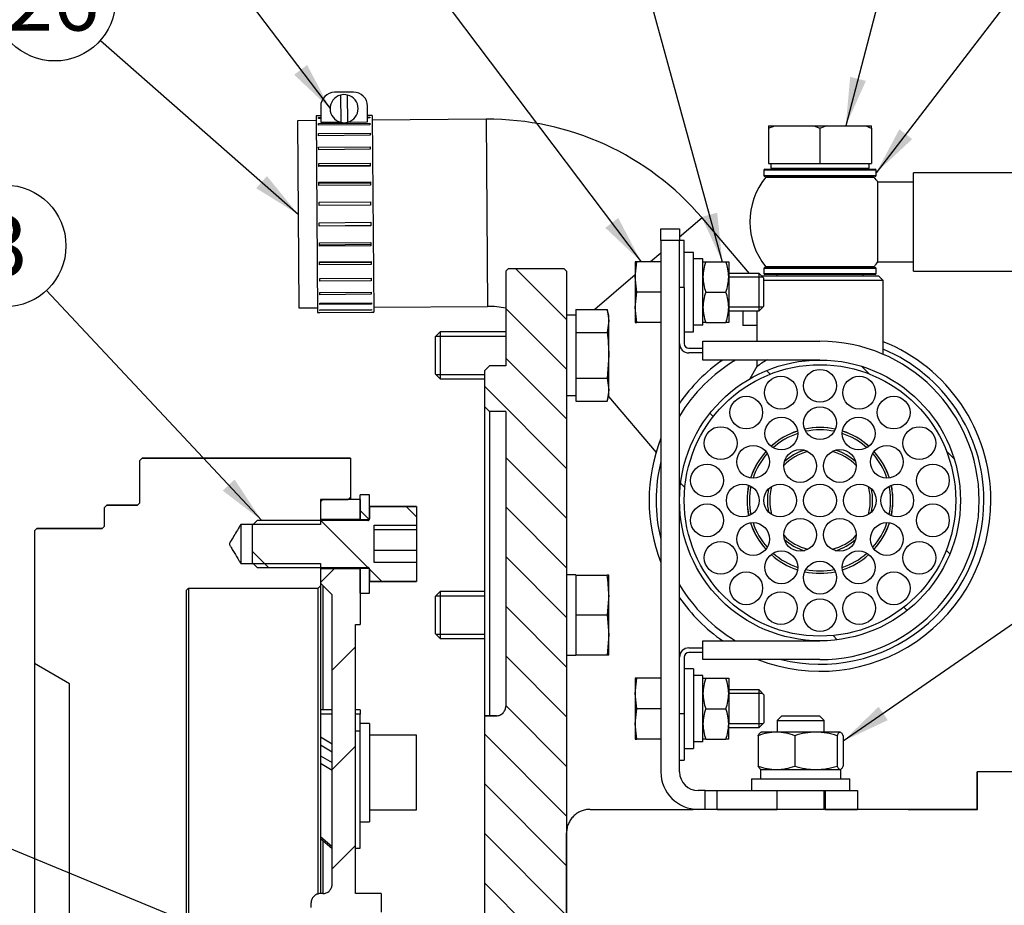
# Model space of a CAD drawing. Units: millimetres. Extents: x 0 to 410, y 0 to 287.
# Drawn here: x 158 to 200, y 229 to 267 of the extents above; entities that cross this region are included whole.
import ezdxf
from ezdxf.enums import TextEntityAlignment as Align
from ezdxf.lldxf.tags import DXFTag

# ---------------------------------------------------------------- set-up
doc = ezdxf.new("R2010")
doc.units = ezdxf.units.MM
for name, color, linetype in [('14712015', 7, 'Continuous'), ('14712051_REF_ACE', 7, 'Continuous'), ('15312007', 7, 'Continuous'), ('16510170_ACOPLAM', 7, 'Continuous'), ('17112024_TM93_2', 7, 'Continuous'), ('17411022', 7, 'Continuous'), ('17422027_VOLANTE', 7, 'Continuous'), ('18011026_RACORD', 7, 'Continuous'), ('18012041', 7, 'Continuous'), ('24810021_CALA_AC', 7, 'Continuous'), ('24812000_TM93', 7, 'Continuous'), ('54082025_ABRAZAD', 7, 'Continuous'), ('54082050_ABRAZAD', 7, 'Continuous'), ('59031017', 7, 'Continuous'), ('59072604_ABRAZAD', 7, 'Continuous'), ('DIAMETRO10_DIN_1', 7, 'Continuous'), ('DIAMETROM10_DIN1', 7, 'Continuous'), ('DIAMETROM10_DIN6', 7, 'Continuous'), ('DIAMETROM8_DIN12', 7, 'Continuous'), ('DIAMETROM8_DIN_1', 7, 'Continuous'), ('DIN-912_M10_X_25', 7, 'Continuous'), ('DIN-933_M10_X_30', 7, 'Continuous'), ('DIN-933_M8_X_20', 7, 'Continuous'), ('DIN-934_M10_FEME', 7, 'Continuous'), ('DIN-934_M8_FEMEL', 7, 'Continuous'), ('ESPARREG_M10_X_3', 7, 'Continuous'), ('Predeterminado', 7, 'Continuous')]:
    doc.layers.add(name, color=color, linetype=linetype)
doc.styles.add('SEACAD_Arial', font='arial.ttf')
tags = doc.linetypes.add('HIDDEN2', pattern=[4.7625, 3.175, -1.5875]).pattern_tags.tags
tags[6:7] = [DXFTag(74, 4), DXFTag(75, 0), DXFTag(340, '0'), DXFTag(46, 0.0), DXFTag(50, 0.0), DXFTag(44, 0.0), DXFTag(45, 0.0)]
tags[4:5] = [DXFTag(74, 4), DXFTag(75, 0), DXFTag(340, '0'), DXFTag(46, 0.0), DXFTag(50, 0.0), DXFTag(44, 0.0), DXFTag(45, 0.0)]

# ---------------------------------------------------------------- blocks, each defined once
blk = doc.blocks.new('SEANNOT_GROUP4')
at = {"layer": 'Predeterminado', "linetype": 'Continuous'}
blk.add_hatch(color=7, dxfattribs=at).paths.add_polyline_path([(172.639, 224.513), (174.694, 224.039), (172.904, 225.154)])
at = {"layer": 'Predeterminado', "color": 7, "linetype": 'Continuous'}
blk.add_lwpolyline([(153.578, 232.771), (174.694, 224.039)], dxfattribs=at)
blk.add_circle((151.175, 233.764), 2.6, dxfattribs=at)
at = {"layer": 'Predeterminado', "color": 7, "linetype": 'Continuous', "style": 'SEACAD_Arial'}
blk.add_text('1', height=2.6, dxfattribs=at).set_placement((150.158, 235.064), align=Align.TOP_LEFT)
blk = doc.blocks.new('SEANNOT_GROUP5')
at = {"layer": 'Predeterminado', "linetype": 'Continuous'}
blk.add_hatch(color=7, dxfattribs=at).paths.add_polyline_path([(166.32, 246.551), (167.994, 245.268), (166.827, 247.024)])
at = {"layer": 'Predeterminado', "color": 7, "linetype": 'Continuous'}
blk.add_lwpolyline([(158.799, 255.107), (167.994, 245.268)], dxfattribs=at)
blk.add_circle((157.024, 257.007), 2.6, dxfattribs=at)
at = {"layer": 'Predeterminado', "color": 7, "linetype": 'Continuous', "style": 'SEACAD_Arial'}
blk.add_text('3', height=2.6, dxfattribs=at).set_placement((156.007, 258.307), align=Align.TOP_LEFT)
blk = doc.blocks.new('SEANNOT_GROUP21')
at = {"layer": 'Predeterminado', "linetype": 'Continuous'}
blk.add_hatch(color=7, dxfattribs=at).paths.add_polyline_path([(186.78, 258.244), (187.666, 256.331), (187.448, 258.428)])
at = {"layer": 'Predeterminado', "color": 7, "linetype": 'Continuous'}
blk.add_lwpolyline([(182.672, 274.491), (187.666, 256.331)], dxfattribs=at)
blk.add_circle((181.983, 276.998), 2.6, dxfattribs=at)
at = {"layer": 'Predeterminado', "color": 7, "linetype": 'Continuous', "style": 'SEACAD_Arial'}
blk.add_text('31', height=2.6, dxfattribs=at).set_placement((179.948, 278.298), align=Align.TOP_LEFT)
blk = doc.blocks.new('SEANNOT_GROUP24')
at = {"layer": 'Predeterminado', "linetype": 'Continuous'}
blk.add_hatch(color=7, dxfattribs=at).paths.add_polyline_path([(182.667, 257.782), (184.197, 256.331), (183.22, 258.2)])
at = {"layer": 'Predeterminado', "color": 7, "linetype": 'Continuous'}
blk.add_lwpolyline([(175.593, 267.731), (184.197, 256.331)], dxfattribs=at)
blk.add_circle((174.026, 269.806), 2.6, dxfattribs=at)
at = {"layer": 'Predeterminado', "color": 7, "linetype": 'Continuous', "style": 'SEACAD_Arial'}
blk.add_text('21', height=2.6, dxfattribs=at).set_placement((171.992, 271.106), align=Align.TOP_LEFT)
blk = doc.blocks.new('SEANNOT_GROUP31')
at = {"layer": 'Predeterminado', "linetype": 'Continuous'}
blk.add_hatch(color=7, dxfattribs=at).paths.add_polyline_path([(194.342, 237.314), (192.827, 235.847), (194.736, 236.744)])
at = {"layer": 'Predeterminado', "color": 7, "linetype": 'Continuous'}
blk.add_lwpolyline([(236.623, 266.095), (192.827, 235.847)], dxfattribs=at)
blk = doc.blocks.new('SEANNOT_GROUP41')
at = {"layer": 'Predeterminado', "linetype": 'Continuous'}
blk.add_hatch(color=7, dxfattribs=at).paths.add_polyline_path([(193.129, 264.231), (192.939, 262.131), (193.8, 264.056)])
at = {"layer": 'Predeterminado', "color": 7, "linetype": 'Continuous'}
blk.add_lwpolyline([(195.777, 273.003), (192.939, 262.131)], dxfattribs=at)
blk.add_circle((196.434, 275.518), 2.6, dxfattribs=at)
at = {"layer": 'Predeterminado', "color": 7, "linetype": 'Continuous', "style": 'SEACAD_Arial'}
blk.add_text('23', height=2.6, dxfattribs=at).set_placement((194.399, 276.818), align=Align.TOP_LEFT)
blk = doc.blocks.new('SEANNOT_GROUP42')
at = {"layer": 'Predeterminado', "linetype": 'Continuous'}
blk.add_hatch(color=7, dxfattribs=at).paths.add_polyline_path([(195.23, 261.992), (194.239, 260.131), (195.78, 261.57)])
at = {"layer": 'Predeterminado', "color": 7, "linetype": 'Continuous'}
blk.add_lwpolyline([(200.671, 268.516), (194.239, 260.131)], dxfattribs=at)
blk.add_circle((202.254, 270.579), 2.6, dxfattribs=at)
at = {"layer": 'Predeterminado', "color": 7, "linetype": 'Continuous', "style": 'SEACAD_Arial'}
blk.add_text('24', height=2.6, dxfattribs=at).set_placement((200.219, 271.879), align=Align.TOP_LEFT)
blk = doc.blocks.new('SEANNOT_GROUP49')
at = {"layer": 'Predeterminado', "linetype": 'Continuous'}
blk.add_hatch(color=7, dxfattribs=at).paths.add_polyline_path([(169.374, 264.32), (170.907, 262.872), (169.927, 264.739)])
at = {"layer": 'Predeterminado', "color": 7, "linetype": 'Continuous'}
blk.add_lwpolyline([(165.009, 270.65), (170.907, 262.872)], dxfattribs=at)
blk.add_circle((163.438, 272.722), 2.6, dxfattribs=at)
at = {"layer": 'Predeterminado', "color": 7, "linetype": 'Continuous', "style": 'SEACAD_Arial'}
blk.add_text('25', height=2.6, dxfattribs=at).set_placement((161.404, 274.022), align=Align.TOP_LEFT)
blk = doc.blocks.new('SEANNOT_GROUP50')
at = {"layer": 'Predeterminado', "linetype": 'Continuous'}
blk.add_hatch(color=7, dxfattribs=at).paths.add_polyline_path([(167.752, 259.47), (169.542, 258.357), (168.21, 259.991)])
at = {"layer": 'Predeterminado', "color": 7, "linetype": 'Continuous'}
blk.add_lwpolyline([(161.094, 265.79), (169.542, 258.357)], dxfattribs=at)
blk.add_circle((159.142, 267.508), 2.6, dxfattribs=at)
at = {"layer": 'Predeterminado', "color": 7, "linetype": 'Continuous', "style": 'SEACAD_Arial'}
blk.add_text('26', height=2.6, dxfattribs=at).set_placement((157.107, 268.808), align=Align.TOP_LEFT)
blk = doc.blocks.new('SE9')
at = {"layer": '14712051_REF_ACE', "linetype": 'Continuous'}
h = blk.add_hatch(dxfattribs=at)
h.set_pattern_fill('LINE', scale=0.94488, angle=135, style=0)
edge = h.paths.add_edge_path()
edge.add_ellipse((191.839, 246.131), major_axis=(6, 0), ratio=1, start_angle=0, end_angle=360)
edge = h.paths.add_edge_path()
edge.add_ellipse((191.839, 246.131), major_axis=(5.8, 0), ratio=1, start_angle=0, end_angle=360)
at = {"layer": '16510170_ACOPLAM', "linetype": 'Continuous'}
h = blk.add_hatch(dxfattribs=at)
h.set_pattern_fill('LINE', scale=0.94488, angle=45, style=0)
h.paths.add_polyline_path([(172.194, 246.171), (170.494, 246.171), (170.494, 245.317), (172.194, 245.317)])
h = blk.add_hatch(dxfattribs=at)
h.set_pattern_fill('LINE', scale=0.94488, angle=45, style=0)
edge = h.paths.add_edge_path()
edge.add_line((173.094, 229.331), (171.994, 229.331))
edge.add_line((171.994, 229.331), (171.994, 240.824))
edge.add_line((171.994, 240.824), (172.194, 240.824))
edge.add_line((172.194, 240.824), (172.194, 243.218))
edge.add_line((172.194, 243.218), (170.494, 243.218))
edge.add_line((170.494, 243.218), (170.494, 242.592))
edge.add_line((170.494, 242.592), (170.994, 242.092))
edge.add_line((170.994, 242.092), (170.994, 229.731))
edge.add_spline(control_points=[(170.994, 229.731), (170.994, 229.705), (170.991, 229.678), (170.981, 229.627), (170.973, 229.602), (170.953, 229.554), (170.941, 229.53), (170.912, 229.487), (170.895, 229.467), (170.84, 229.411), (170.796, 229.381), (170.698, 229.341), (170.646, 229.331), (170.594, 229.331)], knot_values=[0, 0, 0, 0, 0.125, 0.125, 0.25, 0.25, 0.375, 0.375, 0.5, 0.5, 0.75, 0.75, 1, 1, 1, 1], degree=3, periodic=0)
edge.add_line((170.594, 229.331), (170.494, 229.331))
edge.add_spline(control_points=[(170.494, 229.331), (170.442, 229.331), (170.389, 229.32), (170.293, 229.28), (170.248, 229.251), (170.193, 229.195), (170.176, 229.175), (170.147, 229.131), (170.134, 229.108), (170.114, 229.06), (170.107, 229.034), (170.096, 228.983), (170.094, 228.957), (170.094, 228.931)], knot_values=[0, 0, 0, 0, 0.25, 0.25, 0.5, 0.5, 0.625, 0.625, 0.75, 0.75, 0.875, 0.875, 1, 1, 1, 1], degree=3, periodic=0)
edge.add_line((170.094, 228.931), (170.094, 228.731))
edge.add_spline(control_points=[(170.094, 228.731), (170.094, 228.705), (170.099, 228.678), (170.119, 228.63), (170.134, 228.608), (170.171, 228.571), (170.193, 228.556), (170.241, 228.536), (170.268, 228.531), (170.294, 228.531)], knot_values=[0, 0, 0, 0, 0.25, 0.25, 0.5, 0.5, 0.75, 0.75, 1, 1, 1, 1], degree=3, periodic=0)
edge.add_line((170.294, 228.531), (173.094, 228.531))
edge.add_line((173.094, 228.531), (173.094, 229.331))
at = {"layer": '18012041', "linetype": 'Continuous'}
h = blk.add_hatch(dxfattribs=at)
h.set_pattern_fill('LINE', scale=0.94488, angle=45, style=0)
h.paths.add_polyline_path([(187.439, 232.931), (190.014, 232.931), (190.014, 233.731), (187.439, 233.731)])
h = blk.add_hatch(dxfattribs=at)
h.set_pattern_fill('LINE', scale=0.94488, angle=45, style=0)
h.paths.add_polyline_path([(193.439, 233.731), (192.064, 233.731), (192.064, 232.931), (193.439, 232.931)])
at = {"layer": '24810021_CALA_AC', "linetype": 'Continuous'}
h = blk.add_hatch(dxfattribs=at)
h.set_pattern_fill('LINE', scale=0.47244, angle=135, style=0)
edge = h.paths.add_edge_path()
edge.add_line((178.414, 249.931), (178.414, 237.331))
edge.add_spline(control_points=[(178.414, 237.331), (178.414, 237.305), (178.411, 237.278), (178.401, 237.227), (178.393, 237.202), (178.363, 237.129), (178.334, 237.085), (178.278, 237.029), (178.258, 237.013), (178.215, 236.984), (178.191, 236.971), (178.143, 236.951), (178.118, 236.944), (178.067, 236.933), (178.04, 236.931), (178.014, 236.931)], knot_values=[0, 0, 0, 0, 0.125, 0.125, 0.25, 0.25, 0.5, 0.5, 0.625, 0.625, 0.75, 0.75, 0.875, 0.875, 1, 1, 1, 1], degree=3, periodic=0)
edge.add_line((178.014, 236.931), (177.514, 236.931))
edge.add_line((177.514, 236.931), (177.514, 225.98))
edge.add_line((177.514, 225.98), (181.014, 225.98))
edge.add_line((181.014, 225.98), (181.014, 255.931))
edge.add_line((181.014, 255.931), (180.914, 256.031))
edge.add_line((180.914, 256.031), (178.514, 256.031))
edge.add_line((178.514, 256.031), (178.414, 255.931))
edge.add_line((178.414, 255.931), (178.414, 251.889))
edge.add_line((178.414, 251.889), (177.714, 251.889))
edge.add_line((177.714, 251.889), (177.514, 251.689))
edge.add_line((177.514, 251.689), (177.514, 250.131))
edge.add_line((177.514, 250.131), (177.714, 249.931))
edge.add_line((177.714, 249.931), (178.414, 249.931))
at = {"layer": 'DIAMETROM10_DIN6', "linetype": 'Continuous'}
h = blk.add_hatch(dxfattribs=at)
h.set_pattern_fill('LINE', scale=0.47244, angle=135, style=0)
h.paths.add_polyline_path([(172.594, 246.368), (172.194, 246.368), (172.194, 245.317), (172.594, 245.317)])
h = blk.add_hatch(dxfattribs=at)
h.set_pattern_fill('LINE', scale=0.47244, angle=135, style=0)
h.paths.add_polyline_path([(172.194, 242.168), (172.594, 242.168), (172.594, 243.218), (172.194, 243.218)])
at = {"layer": 'DIN-912_M10_X_25', "linetype": 'Continuous'}
h = blk.add_hatch(dxfattribs=at)
h.set_pattern_fill('LINE', scale=0.94488, angle=135, style=0)
edge = h.paths.add_edge_path()
edge.add_line((174.594, 242.668), (174.594, 243.482))
edge.add_line((174.594, 243.482), (172.794, 243.482))
edge.add_line((172.794, 243.482), (172.794, 245.068))
edge.add_line((172.794, 245.068), (174.594, 245.068))
edge.add_line((174.594, 245.068), (174.594, 245.868))
edge.add_line((174.594, 245.868), (172.594, 245.868))
edge.add_line((172.594, 245.868), (172.594, 245.347))
edge.add_spline(control_points=[(172.594, 245.347), (172.594, 245.326), (172.585, 245.306), (172.556, 245.276), (172.535, 245.267), (172.514, 245.267)], knot_values=[0, 0, 0, 0, 0.5, 0.5, 1, 1, 1, 1], degree=3, periodic=0)
edge.add_line((172.514, 245.267), (167.794, 245.267))
edge.add_spline(control_points=[(167.794, 245.267), (167.727, 245.201), (167.66, 245.134), (167.594, 245.067)], knot_values=[0, 0, 0, 0, 1, 1, 1, 1], degree=3, periodic=0)
edge.add_line((167.594, 245.067), (167.594, 243.468))
edge.add_spline(control_points=[(167.594, 243.468), (167.66, 243.402), (167.727, 243.335), (167.794, 243.268)], knot_values=[0, 0, 0, 0, 1, 1, 1, 1], degree=3, periodic=0)
edge.add_line((167.794, 243.268), (172.514, 243.268))
edge.add_spline(control_points=[(172.514, 243.268), (172.535, 243.268), (172.556, 243.26), (172.585, 243.23), (172.594, 243.209), (172.594, 243.188)], knot_values=[0, 0, 0, 0, 0.5, 0.5, 1, 1, 1, 1], degree=3, periodic=0)
edge.add_line((172.594, 243.188), (172.594, 242.668))
edge.add_line((172.594, 242.668), (174.594, 242.668))
at = {"layer": '14712015', "color": 7, "linetype": 'Continuous'}
for p, q in [((189.639, 262.131), (189.908, 262.131)), ((189.639, 262.131), (189.639, 262.031)), ((189.639, 262.031), (189.908, 262.131)), ((189.908, 262.131), (191.569, 262.131)), ((191.569, 262.131), (192.108, 262.131)), ((191.569, 262.131), (191.839, 262.031)), ((192.108, 262.131), (193.769, 262.131)), ((193.769, 262.131), (194.039, 262.131)), ((194.039, 262.031), (194.039, 262.131)), ((189.639, 262.031), (189.639, 260.531)), ((191.839, 262.031), (191.839, 260.531)), ((194.039, 262.031), (194.039, 260.531)), ((189.639, 260.531), (191.839, 260.531)), ((189.739, 260.531), (189.739, 260.331)), ((191.839, 260.531), (194.039, 260.531)), ((193.939, 260.331), (193.939, 260.531)), ((189.739, 260.331), (193.939, 260.331))]:
    blk.add_line(p, q, dxfattribs=at)
for centre, radius, start, end in [((193.349, 258.375), 3.956, 108.2878, 112.4503), ((192.528, 258.375), 3.955, 67.5495, 71.7124)]:
    blk.add_arc(centre, radius, start, end, dxfattribs=at)
at = {"layer": '14712051_REF_ACE', "color": 7, "linetype": 'Continuous'}
for p, q in [((189.339, 255.731), (194.339, 255.731)), ((194.539, 255.531), (189.439, 255.531)), ((194.539, 255.531), (194.339, 255.731)), ((194.539, 252.372), (194.539, 255.531)), ((189.139, 254.231), (189.139, 252.931)), ((189.139, 252.131), (189.139, 251.826)), ((189.139, 251.847), (188.839, 251.327))]:
    blk.add_line(p, q, dxfattribs=at)
for centre, radius in [((191.839, 246.131), 6), ((191.839, 246.131), 5.8), ((191.839, 251.031), 0.7), ((190.163, 250.735), 0.7), ((193.515, 250.735), 0.7), ((188.689, 249.884), 0.7), ((194.988, 249.884), 0.7), ((191.839, 249.431), 0.7), ((190.189, 248.989), 0.7), ((193.489, 248.989), 0.7), ((187.595, 248.581), 0.7), ((196.082, 248.581), 0.7), ((188.981, 247.781), 0.7), ((190.989, 247.603), 0.7), ((192.689, 247.603), 0.7), ((194.697, 247.781), 0.7), ((187.013, 246.982), 0.7), ((196.664, 246.982), 0.7), ((188.539, 246.131), 0.7), ((190.139, 246.131), 0.7), ((191.839, 246.131), 0.7), ((193.539, 246.131), 0.7), ((195.139, 246.131), 0.7), ((187.013, 245.28), 0.7), ((196.664, 245.28), 0.7), ((190.989, 244.659), 0.7), ((192.689, 244.659), 0.7), ((188.981, 244.481), 0.7), ((194.697, 244.481), 0.7), ((187.595, 243.681), 0.7), ((196.082, 243.681), 0.7), ((190.189, 243.273), 0.7), ((193.489, 243.273), 0.7), ((191.839, 242.831), 0.7), ((188.689, 242.377), 0.7), ((194.988, 242.377), 0.7), ((190.163, 241.526), 0.7), ((191.839, 241.231), 0.7), ((193.515, 241.526), 0.7)]:
    blk.add_circle(centre, radius, dxfattribs=at)
blk.add_arc((191.839, 248.176), 4.557, 119.6321, 126.3339, dxfattribs=at)
at = {"layer": '15312007', "color": 7, "linetype": 'Continuous'}
for radius, start, end in [(7, 0, 67.3119), (7, 121.0027, 148.9973), (3.117, 107.9067, 132.0933), (3.117, 77.9067, 102.0933), (3.117, 47.9067, 72.0933), (3.117, 137.9067, 162.0933), (3.117, 17.9067, 42.0933), (7, 166.2709, 193.7291), (3.117, 167.9067, 192.0933), (3.117, 0, 12.0933), (7, 256.2709, 0), (3.117, 347.9067, 0), (3.117, 197.9067, 222.0933), (3.117, 317.9067, 342.0933), (3.117, 227.9067, 252.0933), (3.117, 287.9067, 312.0933), (3.117, 257.9067, 282.0933), (7, 211.0027, 238.9973)]:
    blk.add_arc((191.839, 246.131), radius, start, end, dxfattribs=at)
at = {"layer": '16510170_ACOPLAM', "color": 7, "linetype": 'Continuous'}
for p, q in [((172.194, 246.171), (170.494, 246.171)), ((170.494, 246.171), (170.494, 245.317)), ((172.194, 246.171), (170.494, 246.171)), ((172.194, 246.171), (172.194, 245.317)), ((172.194, 245.317), (170.494, 245.317)), ((172.194, 245.317), (172.194, 245.268)), ((170.494, 243.218), (172.194, 243.218)), ((170.494, 243.218), (170.494, 242.592)), ((172.194, 243.268), (172.194, 243.218)), ((172.194, 243.218), (172.194, 240.824)), ((170.494, 242.592), (170.994, 242.092)), ((170.994, 229.731), (170.994, 242.092)), ((171.994, 229.331), (171.994, 240.824)), ((171.994, 240.824), (172.194, 240.824)), ((171.994, 240.824), (172.194, 240.824)), ((170.994, 237.181), (170.494, 237.181)), ((170.994, 237.001), (170.494, 237.001)), ((172.194, 237.181), (171.994, 237.181)), ((172.194, 237.001), (171.994, 237.001)), ((172.194, 237.181), (172.194, 237.001)), ((172.194, 236.265), (172.194, 237.001)), ((170.494, 236.027), (170.994, 235.736)), ((172.194, 236.265), (171.994, 236.265)), ((172.194, 231.268), (172.194, 236.265)), ((170.994, 235.38), (170.494, 235.671)), ((170.494, 235.222), (170.994, 234.931)), ((170.994, 234.594), (170.494, 234.885)), ((170.494, 231.764), (170.994, 231.35)), ((170.494, 231.679), (170.994, 231.265)), ((171.994, 231.268), (172.194, 231.268)), ((170.594, 229.331), (170.494, 229.331)), ((173.094, 229.331), (171.994, 229.331)), ((173.094, 229.331), (171.994, 229.331)), ((173.094, 229.331), (173.094, 228.531)), ((170.094, 228.731), (170.094, 228.931))]:
    blk.add_line(p, q, dxfattribs=at)
for points in [[(170.594, 229.331), (170.646, 229.331), (170.698, 229.341), (170.796, 229.381), (170.84, 229.411), (170.895, 229.467), (170.912, 229.487), (170.941, 229.53), (170.953, 229.554), (170.973, 229.602), (170.981, 229.627), (170.991, 229.678), (170.994, 229.705), (170.994, 229.731)], [(170.494, 229.331), (170.442, 229.331), (170.389, 229.32), (170.293, 229.28), (170.248, 229.251), (170.193, 229.195), (170.176, 229.175), (170.147, 229.131), (170.134, 229.108), (170.114, 229.06), (170.107, 229.034), (170.096, 228.983), (170.094, 228.957), (170.094, 228.931)]]:
    blk.add_open_spline(points, degree=3, knots=[0, 0, 0, 0, 0.25, 0.25, 0.5, 0.5, 0.625, 0.625, 0.75, 0.75, 0.875, 0.875, 1, 1, 1, 1], dxfattribs=at)
at = {"layer": '17112024_TM93_2', "color": 7, "linetype": 'Continuous'}
for p, q in [((195.839, 255.931), (195.839, 260.131)), ((201.189, 260.131), (195.839, 260.131)), ((194.16, 259.931), (189.517, 259.931)), ((194.311, 256.331), (194.311, 259.731)), ((195.839, 259.731), (194.311, 259.731)), ((194.311, 256.331), (195.839, 256.331)), ((189.517, 256.131), (194.16, 256.131)), ((195.839, 255.931), (201.189, 255.931))]:
    blk.add_line(p, q, dxfattribs=at)
for start, end in [(140.7035, 219.2965), (34.5181, 39.2965), (320.7035, 325.4819)]:
    blk.add_arc((191.839, 258.031), 3, start, end, dxfattribs=at)
at = {"layer": '17411022', "color": 7, "linetype": 'Continuous'}
for p, q in [((170.311, 262.363), (169.511, 262.357)), ((169.511, 262.357), (169.574, 254.357)), ((177.576, 262.42), (172.711, 262.382)), ((177.576, 262.42), (177.638, 254.42)), ((186.801, 258.205), (185.839, 257.385)), ((188.826, 255.831), (186.801, 258.205)), ((185.039, 256.703), (184.603, 256.331)), ((183.939, 255.765), (182.213, 254.293)), ((169.574, 254.357), (170.374, 254.363)), ((172.774, 254.382), (177.638, 254.42)), ((182.798, 250.57), (184.833, 248.183))]:
    blk.add_line(p, q, dxfattribs=at)
for radius, start in [(12, 40.4483), (4, 79.2763)]:
    blk.add_arc((177.67, 250.42), radius, start, 90.4483, dxfattribs=at)
at = {"layer": '17422027_VOLANTE', "color": 7, "linetype": 'HIDDEN2'}
for p, q in [((162.874, 247.931), (162.774, 247.831)), ((162.774, 246.031), (162.774, 247.831)), ((162.874, 247.931), (171.774, 247.931)), ((171.774, 247.931), (162.874, 247.931)), ((171.774, 247.931), (171.774, 246.273)), ((170.594, 246.173), (170.494, 246.073)), ((170.594, 246.173), (170.594, 246.173)), ((170.594, 246.173), (171.674, 246.173)), ((171.674, 246.173), (171.774, 246.273)), ((171.674, 246.171), (171.674, 246.173)), ((171.774, 246.273), (171.774, 246.171)), ((161.374, 245.931), (161.274, 245.831)), ((161.274, 245.031), (161.274, 245.831)), ((161.374, 245.931), (162.674, 245.931)), ((162.674, 245.931), (161.374, 245.931)), ((162.674, 245.931), (162.774, 246.031)), ((170.494, 246.073), (170.494, 245.105)), ((158.374, 244.931), (158.274, 244.831)), ((158.274, 244.831), (158.274, 239.163)), ((158.374, 244.931), (161.174, 244.931)), ((161.174, 244.931), (158.374, 244.931)), ((161.174, 244.931), (161.274, 245.031)), ((167.094, 245.105), (167.094, 243.431)), ((170.494, 245.105), (167.094, 245.105)), ((167.094, 243.431), (170.494, 243.431)), ((170.494, 243.431), (170.494, 242.481)), ((164.854, 242.381), (164.754, 242.281)), ((164.854, 242.381), (164.854, 179.481)), ((164.854, 242.381), (170.394, 242.381)), ((170.394, 242.381), (170.494, 242.481)), ((170.394, 229.332), (170.394, 242.381)), ((170.494, 242.481), (170.494, 229.332)), ((170.594, 242.492), (170.594, 237.181)), ((164.754, 242.281), (164.754, 221.031)), ((158.274, 239.163), (158.274, 221.931)), ((159.774, 238.297), (158.274, 239.163)), ((159.774, 222.797), (159.774, 238.297)), ((170.594, 231.596), (170.594, 229.331))]:
    blk.add_line(p, q, dxfattribs=at)
blk.add_open_spline([(167.094, 245.105), (166.996, 244.942), (166.898, 244.779), (166.8, 244.616), (166.748, 244.529), (166.696, 244.443), (166.645, 244.355), (166.633, 244.333), (166.619, 244.311), (166.611, 244.286), (166.609, 244.28), (166.607, 244.274), (166.607, 244.268), (166.607, 244.261), (166.609, 244.255), (166.611, 244.249), (166.614, 244.239), (166.618, 244.23), (166.623, 244.221), (166.632, 244.205), (166.641, 244.189), (166.65, 244.172), (166.668, 244.142), (166.686, 244.111), (166.704, 244.08), (166.739, 244.021), (166.775, 243.963), (166.81, 243.904), (166.878, 243.79), (166.946, 243.676), (167.014, 243.563), (167.041, 243.519), (167.067, 243.475), (167.094, 243.431)], degree=3, knots=[0, 0, 0, 0, 0.294917, 0.294917, 0.294917, 0.452128, 0.452128, 0.452128, 0.491909, 0.491909, 0.491909, 0.501706, 0.501706, 0.501706, 0.511433, 0.511433, 0.511433, 0.527134, 0.527134, 0.527134, 0.555863, 0.555863, 0.555863, 0.6107, 0.6107, 0.6107, 0.716423, 0.716423, 0.716423, 0.920792, 0.920792, 0.920792, 1, 1, 1, 1], dxfattribs=at)
at = {"layer": '18011026_RACORD', "color": 7, "linetype": 'Continuous'}
for radius, start, end in [(3.114, 107.9162, 132.0838), (3.114, 77.9162, 102.0838), (3.015, 78.3647, 101.6353), (3.114, 47.9162, 72.0838), (3.015, 108.3647, 131.6353), (3.015, 48.3647, 71.6353), (3.114, 137.9162, 162.0838), (2.15, 103.8775, 136.1225), (2.25, 107.2884, 132.7116), (2.15, 43.8775, 76.1225), (2.25, 47.2884, 72.7116), (3.114, 17.9162, 42.0838), (3.015, 138.3647, 161.6353), (3.015, 18.3647, 41.6353), (3.114, 167.9162, 192.0838), (3.015, 168.3647, 191.6353), (2.25, 167.2884, 192.7116), (2.15, 163.8775, 196.1225), (2.15, 0, 16.1225), (2.25, 0, 12.7116), (3.015, 0, 11.6353), (3.114, 0, 12.0838), (2.15, 343.8775, 0), (2.25, 347.2884, 0), (3.015, 348.3647, 0), (3.114, 347.9162, 0), (3.114, 197.9162, 222.0838), (3.015, 198.3647, 221.6353), (3.015, 318.3647, 341.6353), (3.114, 317.9162, 342.0838), (2.15, 223.8775, 256.1225), (2.25, 227.2884, 252.7116), (2.15, 283.8775, 316.1225), (2.25, 287.2884, 312.7116), (3.114, 227.9162, 252.0838), (3.015, 228.3647, 251.6353), (3.015, 288.3647, 311.6353), (3.114, 287.9162, 312.0838), (3.015, 258.3647, 281.6353), (3.114, 257.9162, 282.0838)]:
    blk.add_arc((191.839, 246.131), radius, start, end, dxfattribs=at)
at = {"layer": '18012041', "color": 7, "linetype": 'Continuous'}
for p, q in [((185.039, 257.731), (185.839, 257.731)), ((185.039, 257.231), (185.039, 257.731)), ((185.839, 257.731), (185.839, 257.231)), ((185.839, 257.231), (185.039, 257.231)), ((185.039, 257.231), (185.039, 234.531)), ((185.839, 234.531), (185.839, 257.231)), ((186.939, 233.731), (186.639, 233.731)), ((186.939, 233.731), (187.439, 233.731)), ((186.939, 232.931), (186.939, 233.731)), ((187.439, 232.931), (187.439, 233.731)), ((187.439, 233.731), (190.014, 233.731)), ((190.014, 232.931), (190.014, 233.731)), ((192.064, 233.731), (192.064, 232.931)), ((192.064, 233.731), (193.439, 233.731)), ((193.439, 233.731), (193.439, 232.931)), ((187.439, 232.931), (190.014, 232.931)), ((192.064, 232.931), (193.439, 232.931))]:
    blk.add_line(p, q, dxfattribs=at)
for radius in [1.6, 0.8]:
    blk.add_arc((186.639, 234.531), radius, 180, 270, dxfattribs=at)
at = {"layer": '24810021_CALA_AC', "color": 7, "linetype": 'Continuous'}
for p, q in [((178.514, 256.031), (178.414, 255.931)), ((178.414, 255.931), (178.414, 251.889)), ((180.914, 256.031), (178.514, 256.031)), ((180.914, 256.031), (178.514, 256.031)), ((181.014, 255.931), (180.914, 256.031)), ((181.014, 255.931), (181.014, 225.98)), ((177.714, 251.889), (177.514, 251.689)), ((177.514, 250.131), (177.514, 251.689)), ((178.414, 251.889), (177.714, 251.889)), ((178.414, 251.889), (177.714, 251.889)), ((177.514, 236.931), (177.514, 250.131)), ((177.514, 250.131), (177.714, 249.931)), ((177.714, 249.931), (177.714, 236.931)), ((178.414, 249.931), (177.714, 249.931)), ((178.414, 249.931), (178.414, 237.331)), ((177.514, 236.931), (178.014, 236.931)), ((177.514, 225.98), (177.514, 236.931)), ((178.014, 236.931), (177.514, 236.931))]:
    blk.add_line(p, q, dxfattribs=at)
blk.add_open_spline([(178.014, 236.931), (178.04, 236.931), (178.067, 236.933), (178.118, 236.944), (178.143, 236.951), (178.191, 236.971), (178.215, 236.984), (178.258, 237.013), (178.278, 237.029), (178.334, 237.085), (178.363, 237.129), (178.393, 237.202), (178.401, 237.227), (178.411, 237.278), (178.414, 237.305), (178.414, 237.331)], degree=3, knots=[0, 0, 0, 0, 0.125, 0.125, 0.25, 0.25, 0.375, 0.375, 0.5, 0.5, 0.75, 0.75, 0.875, 0.875, 1, 1, 1, 1], dxfattribs=at)
at = {"layer": '24812000_TM93', "color": 7, "linetype": 'HIDDEN2'}
for p, q in [((198.55, 232.931), (198.55, 234.531)), ((198.566, 234.531), (198.55, 234.531)), ((198.566, 232.931), (198.566, 234.531)), ((201.164, 234.531), (198.566, 234.531)), ((182.014, 232.931), (186.414, 232.931)), ((186.414, 232.931), (186.418, 232.931)), ((186.414, 232.931), (186.418, 232.931)), ((195.609, 232.931), (186.418, 232.931)), ((195.609, 232.931), (195.614, 232.931)), ((195.609, 232.931), (195.614, 232.931)), ((195.614, 232.931), (198.566, 232.931)), ((198.55, 232.931), (195.614, 232.931)), ((181.014, 225.95), (181.014, 231.931))]:
    blk.add_line(p, q, dxfattribs=at)
blk.add_arc((198.55, 225.597), 7.333, 89.875, 90, dxfattribs=at)
blk.add_open_spline([(182.014, 232.931), (181.949, 232.931), (181.882, 232.924), (181.754, 232.899), (181.692, 232.88), (181.601, 232.842), (181.571, 232.828), (181.513, 232.797), (181.485, 232.78), (181.404, 232.726), (181.353, 232.684), (181.26, 232.591), (181.219, 232.541), (181.146, 232.432), (181.115, 232.374), (181.065, 232.253), (181.046, 232.19), (181.02, 232.062), (181.014, 231.996), (181.014, 231.931)], degree=3, knots=[0, 0, 0, 0, 0.125, 0.125, 0.25, 0.25, 0.3125, 0.3125, 0.375, 0.375, 0.5, 0.5, 0.625, 0.625, 0.75, 0.75, 0.875, 0.875, 1, 1, 1, 1], dxfattribs=at)
at = {"layer": '54082025_ABRAZAD', "color": 7, "linetype": 'Continuous'}
for p, q in [((171.902, 263.575), (171.102, 263.569)), ((171.353, 263.452), (171.362, 262.29)), ((171.662, 262.292), (171.653, 263.454)), ((170.506, 262.964), (170.512, 262.287)), ((172.512, 262.303), (172.506, 262.98)), ((170.41, 262.564), (170.31, 262.563)), ((170.31, 262.563), (170.375, 254.163)), ((170.41, 262.563), (170.41, 262.564)), ((170.51, 262.564), (170.41, 262.563)), ((172.61, 262.58), (172.51, 262.579)), ((172.51, 262.503), (172.61, 262.504)), ((172.71, 262.582), (172.61, 262.581)), ((172.61, 262.58), (172.61, 262.581)), ((172.61, 262.504), (172.61, 262.473)), ((172.71, 262.582), (172.775, 254.182)), ((170.41, 262.487), (170.51, 262.488)), ((170.41, 262.456), (170.41, 262.487)), ((170.51, 262.456), (170.41, 262.456)), ((170.412, 262.23), (172.612, 262.248)), ((170.413, 262.169), (170.412, 262.23)), ((172.613, 262.187), (170.413, 262.169)), ((170.512, 262.287), (171.347, 262.294)), ((171.676, 262.297), (172.512, 262.303)), ((172.61, 262.473), (172.51, 262.472)), ((172.612, 262.248), (172.613, 262.187)), ((170.416, 261.805), (172.615, 261.822)), ((170.416, 261.717), (170.416, 261.805)), ((172.616, 261.734), (170.416, 261.717)), ((172.615, 261.822), (172.616, 261.734)), ((170.42, 261.229), (172.62, 261.247)), ((172.62, 261.247), (172.621, 261.135)), ((170.421, 261.118), (170.42, 261.229)), ((172.621, 261.135), (170.421, 261.118)), ((170.426, 260.528), (172.625, 260.546)), ((170.427, 260.398), (170.426, 260.528)), ((172.626, 260.446), (170.426, 260.428)), ((172.626, 260.416), (170.427, 260.398)), ((172.625, 260.546), (172.626, 260.416)), ((170.432, 259.733), (172.632, 259.75)), ((170.433, 259.59), (170.432, 259.733)), ((172.632, 259.688), (170.432, 259.671)), ((172.633, 259.607), (170.433, 259.59)), ((172.632, 259.75), (172.633, 259.607)), ((170.438, 258.877), (172.638, 258.895)), ((170.44, 258.728), (170.438, 258.877)), ((172.639, 258.874), (170.439, 258.856)), ((172.64, 258.745), (170.44, 258.728)), ((172.638, 258.895), (172.64, 258.745)), ((170.445, 257.999), (172.645, 258.017)), ((170.446, 257.85), (170.445, 257.999)), ((170.446, 257.871), (172.646, 257.888)), ((172.646, 257.867), (170.446, 257.85)), ((172.645, 258.017), (172.646, 257.867)), ((170.452, 257.138), (172.652, 257.155)), ((170.453, 256.995), (170.452, 257.138)), ((170.453, 257.057), (172.653, 257.074)), ((172.652, 257.155), (172.653, 257.012)), ((172.653, 257.012), (170.453, 256.995)), ((170.458, 256.329), (172.658, 256.346)), ((170.459, 256.199), (170.458, 256.329)), ((170.459, 256.299), (172.659, 256.316)), ((172.659, 256.216), (170.459, 256.199)), ((172.658, 256.346), (172.659, 256.216)), ((170.464, 255.61), (172.664, 255.627)), ((170.465, 255.498), (170.464, 255.61)), ((172.665, 255.515), (170.465, 255.498)), ((172.664, 255.627), (172.665, 255.515)), ((170.469, 255.011), (172.669, 255.028)), ((170.469, 254.922), (170.469, 255.011)), ((172.669, 254.94), (170.469, 254.922)), ((172.669, 255.028), (172.669, 254.94)), ((170.472, 254.558), (172.672, 254.575)), ((170.473, 254.497), (170.472, 254.558)), ((172.673, 254.514), (170.473, 254.497)), ((172.672, 254.575), (172.673, 254.514)), ((170.375, 254.163), (170.475, 254.164)), ((170.474, 254.272), (172.674, 254.289)), ((170.475, 254.241), (170.474, 254.272)), ((172.675, 254.258), (170.475, 254.241)), ((170.475, 254.165), (172.675, 254.182)), ((170.475, 254.165), (170.475, 254.164)), ((172.674, 254.289), (172.675, 254.258)), ((172.675, 254.182), (172.675, 254.181)), ((172.675, 254.181), (172.775, 254.182))]:
    blk.add_line(p, q, dxfattribs=at)
for centre, start, end in [((171.106, 262.969), 90.4483, 180.4483), ((171.507, 262.872), 104.9258, 255.9708), ((171.507, 262.872), 75.9708, 104.9258), ((171.507, 262.872), 284.9258, 75.9708), ((171.906, 262.975), 0.4483, 90.4483), ((171.507, 262.872), 255.9708, 284.9258)]:
    blk.add_arc(centre, 0.6, start, end, dxfattribs=at)
at = {"layer": '54082050_ABRAZAD', "color": 7, "linetype": 'Continuous'}
for p in [(188.539, 254.231), (189.139, 253.6)]:
    blk.add_line(p, (188.539, 253.6), dxfattribs=at)
for start, end in [(0, 68.2928), (124.7228, 145.2772), (158.6709, 201.3291), (248.6709, 0), (214.7228, 235.2772)]:
    blk.add_arc((191.839, 246.131), 7.3, start, end, dxfattribs=at)
at = {"layer": '59031017', "color": 7, "linetype": 'Continuous'}
for p, q in [((194.239, 260.241), (189.439, 260.241)), ((189.439, 260.241), (189.439, 260.021)), ((189.439, 260.021), (194.239, 260.021)), ((189.479, 260.281), (194.199, 260.281)), ((194.199, 259.981), (189.479, 259.981)), ((189.989, 260.331), (189.989, 260.281)), ((189.989, 259.981), (189.989, 259.931)), ((193.689, 260.281), (193.689, 260.331)), ((193.689, 259.931), (193.689, 259.981)), ((194.239, 260.021), (194.239, 260.241)), ((194.239, 256.041), (189.439, 256.041)), ((189.439, 256.041), (189.439, 255.821)), ((189.439, 255.821), (194.239, 255.821)), ((189.479, 256.081), (194.199, 256.081)), ((194.199, 255.781), (189.479, 255.781)), ((189.989, 256.131), (189.989, 256.081)), ((189.989, 255.781), (189.989, 255.731)), ((193.689, 256.081), (193.689, 256.131)), ((193.689, 255.731), (193.689, 255.781)), ((194.239, 255.821), (194.239, 256.041))]:
    blk.add_line(p, q, dxfattribs=at)
for centre, start, end in [((189.479, 260.241), 90, 180), ((189.479, 260.021), 180, 270), ((194.199, 260.241), 0, 90), ((194.199, 260.021), 270, 0), ((189.479, 256.041), 90, 180), ((189.479, 255.821), 180, 270), ((194.199, 256.041), 0, 90), ((194.199, 255.821), 270, 0)]:
    blk.add_arc(centre, 0.04, start, end, dxfattribs=at)
at = {"layer": '59072604_ABRAZAD', "color": 7, "linetype": 'Continuous'}
for p, q in [((186.039, 257.231), (185.839, 257.231)), ((186.039, 255.231), (186.039, 257.231)), ((186.039, 255.231), (185.839, 255.231)), ((186.039, 255.231), (186.039, 252.831)), ((186.839, 252.931), (191.839, 252.931)), ((186.839, 252.131), (186.839, 252.931)), ((186.239, 252.631), (186.839, 252.631)), ((186.839, 252.431), (186.239, 252.431)), ((191.839, 252.131), (186.839, 252.131)), ((186.239, 239.831), (186.839, 239.831)), ((186.839, 240.131), (191.839, 240.131)), ((186.839, 239.331), (186.839, 240.131)), ((186.039, 239.431), (186.039, 237.031)), ((186.839, 239.631), (186.239, 239.631)), ((191.839, 239.331), (186.839, 239.331)), ((185.839, 237.031), (186.039, 237.031)), ((186.039, 237.031), (186.039, 235.031)), ((185.839, 235.031), (186.039, 235.031))]:
    blk.add_line(p, q, dxfattribs=at)
for centre, radius, start, end in [((186.239, 252.831), 0.4, 180, 270), ((186.239, 252.831), 0.2, 180, 270), ((191.839, 246.131), 6.8, 270, 90), ((186.239, 239.431), 0.4, 90, 180), ((186.239, 239.431), 0.2, 90, 180)]:
    blk.add_arc(centre, radius, start, end, dxfattribs=at)
at = {"layer": 'DIAMETRO10_DIN_1', "color": 7, "linetype": 'Continuous'}
for p, q in [((188.914, 234.231), (193.114, 234.231)), ((188.914, 234.231), (188.914, 233.731)), ((193.114, 233.731), (193.114, 234.231)), ((190.014, 233.731), (192.064, 233.731))]:
    blk.add_line(p, q, dxfattribs=at)
at = {"layer": 'DIAMETROM10_DIN1', "color": 7, "linetype": 'Continuous'}
for p, q in [((181.414, 254.05), (181.014, 254.05)), ((181.414, 253.933), (181.414, 253.672)), ((181.414, 252.592), (181.414, 252.069)), ((181.414, 250.989), (181.414, 250.727)), ((181.014, 250.61), (181.414, 250.61)), ((181.414, 242.957), (181.014, 242.957)), ((181.414, 242.957), (181.414, 242.937)), ((181.414, 242.314), (181.414, 241.861)), ((181.414, 240.614), (181.414, 240.161)), ((181.014, 239.517), (181.414, 239.517)), ((181.414, 239.537), (181.414, 239.517)), ((189.294, 234.631), (192.734, 234.631)), ((189.294, 234.631), (189.294, 234.231)), ((192.734, 234.231), (192.734, 234.631))]:
    blk.add_line(p, q, dxfattribs=at)
at = {"layer": 'DIAMETROM10_DIN6', "color": 7, "linetype": 'Continuous'}
for p, q in [((172.194, 246.368), (172.194, 246.368)), ((172.594, 246.368), (172.194, 246.368)), ((172.194, 245.317), (172.194, 246.368)), ((172.594, 246.368), (172.194, 246.368)), ((172.594, 246.368), (172.594, 246.368)), ((172.594, 245.317), (172.594, 246.368)), ((172.194, 245.317), (172.594, 245.317)), ((172.194, 245.268), (172.194, 245.317)), ((172.194, 243.218), (172.194, 243.268)), ((172.594, 243.218), (172.194, 243.218)), ((172.194, 242.168), (172.194, 243.218)), ((172.594, 242.168), (172.594, 243.218)), ((172.194, 242.168), (172.194, 242.168)), ((172.194, 242.168), (172.594, 242.168)), ((172.194, 242.168), (172.594, 242.168)), ((172.594, 242.168), (172.594, 242.168)), ((172.594, 236.604), (172.194, 236.604)), ((172.594, 236.604), (172.594, 232.404)), ((172.194, 232.404), (172.594, 232.404))]:
    blk.add_line(p, q, dxfattribs=at)
at = {"layer": 'DIAMETROM8_DIN12', "color": 7, "linetype": 'Continuous'}
for p, q in [((186.839, 256.451), (186.439, 256.451)), ((186.839, 253.614), (186.839, 256.451)), ((186.839, 253.614), (186.439, 253.614)), ((186.839, 238.651), (186.439, 238.651)), ((186.839, 235.814), (186.839, 238.651)), ((186.839, 235.814), (186.439, 235.814))]:
    blk.add_line(p, q, dxfattribs=at)
at = {"layer": 'DIAMETROM8_DIN_1', "color": 7, "linetype": 'Continuous'}
for p, q in [((186.439, 256.731), (186.039, 256.731)), ((186.439, 253.331), (186.439, 256.731)), ((186.039, 253.331), (186.439, 253.331)), ((186.439, 238.931), (186.039, 238.931)), ((186.439, 238.931), (186.439, 235.531)), ((186.039, 235.531), (186.439, 235.531))]:
    blk.add_line(p, q, dxfattribs=at)
at = {"layer": 'DIN-912_M10_X_25', "color": 7, "linetype": 'Continuous'}
for p, q in [((172.594, 245.868), (174.594, 245.868)), ((172.594, 245.868), (172.594, 245.347)), ((174.594, 245.868), (172.594, 245.868)), ((174.594, 245.868), (174.594, 245.068)), ((167.794, 245.267), (167.594, 245.067)), ((167.794, 245.267), (167.794, 245.268)), ((172.514, 245.267), (167.794, 245.267)), ((172.514, 245.268), (170.494, 245.268)), ((172.514, 245.268), (172.514, 245.267)), ((167.631, 245.105), (167.594, 245.068)), ((167.594, 245.068), (167.594, 245.067)), ((167.594, 243.468), (167.594, 245.067)), ((172.794, 243.482), (172.794, 245.068)), ((172.794, 245.068), (174.594, 245.068)), ((172.794, 244.893), (174.594, 244.893)), ((174.594, 245.068), (174.594, 244.893)), ((174.594, 244.893), (174.594, 244.001)), ((172.794, 244.001), (174.594, 244.001)), ((174.594, 244.001), (174.594, 243.482)), ((167.594, 243.468), (167.594, 243.468)), ((167.594, 243.468), (167.794, 243.268)), ((167.594, 243.468), (167.631, 243.431)), ((167.794, 243.268), (167.794, 243.268)), ((167.794, 243.268), (172.514, 243.268)), ((170.494, 243.268), (172.514, 243.268)), ((172.514, 243.268), (172.514, 243.268)), ((172.594, 243.188), (172.594, 242.668)), ((174.594, 243.482), (172.794, 243.482)), ((174.594, 243.482), (174.594, 242.668)), ((174.594, 242.668), (172.594, 242.668)), ((172.594, 242.668), (174.594, 242.668)), ((174.594, 236.104), (172.594, 236.104)), ((174.594, 232.904), (174.594, 236.104)), ((172.594, 232.904), (174.594, 232.904))]:
    blk.add_line(p, q, dxfattribs=at)
blk.add_arc((172.514, 245.348), 0.08, 270, 288.2526, dxfattribs=at)
for points in [[(172.514, 245.267), (172.535, 245.267), (172.556, 245.276), (172.585, 245.306), (172.594, 245.326), (172.594, 245.347)], [(172.594, 243.188), (172.594, 243.209), (172.585, 243.23), (172.556, 243.26), (172.535, 243.268), (172.514, 243.268)]]:
    blk.add_open_spline(points, degree=3, knots=[0, 0, 0, 0, 0.5, 0.5, 1, 1, 1, 1], dxfattribs=at)
at = {"layer": 'DIN-933_M10_X_30', "color": 7, "linetype": 'Continuous'}
for p, q in [((181.414, 254.293), (181.414, 253.933)), ((181.414, 254.293), (182.743, 254.293)), ((182.743, 254.293), (182.814, 253.803)), ((182.814, 254.03), (182.743, 254.293)), ((181.414, 253.672), (181.414, 253.312)), ((182.814, 253.803), (182.743, 253.312)), ((182.814, 253.803), (182.814, 254.03)), ((182.814, 252.33), (182.814, 253.803)), ((175.614, 253.33), (175.414, 253.13)), ((175.614, 253.33), (175.614, 251.33)), ((178.414, 253.33), (175.614, 253.33)), ((181.414, 253.312), (181.414, 252.592)), ((181.414, 253.312), (182.743, 253.312)), ((175.414, 251.53), (175.414, 253.13)), ((175.43, 253.146), (178.414, 253.146)), ((181.414, 252.069), (181.414, 251.349)), ((182.814, 252.33), (182.743, 251.349)), ((182.814, 250.858), (182.814, 252.33)), ((175.414, 251.53), (175.614, 251.33)), ((175.43, 251.514), (177.514, 251.514)), ((175.614, 251.33), (177.514, 251.33)), ((181.414, 251.349), (181.414, 250.989)), ((181.414, 251.349), (182.743, 251.349)), ((182.743, 251.349), (182.814, 250.858)), ((181.414, 250.727), (181.414, 250.367)), ((182.814, 250.858), (182.743, 250.367)), ((182.814, 250.63), (182.814, 250.858)), ((181.414, 250.367), (182.743, 250.367)), ((182.743, 250.367), (182.814, 250.63)), ((181.414, 242.937), (181.414, 242.314)), ((181.414, 242.937), (182.743, 242.937)), ((182.814, 242.937), (182.743, 242.937)), ((182.814, 242.087), (182.814, 242.937)), ((175.614, 242.237), (175.414, 242.037)), ((175.414, 240.437), (175.414, 242.037)), ((175.43, 242.053), (177.514, 242.053)), ((175.614, 242.237), (175.614, 240.237)), ((177.514, 242.237), (175.614, 242.237)), ((182.814, 242.087), (182.743, 241.237)), ((182.814, 240.387), (182.814, 242.087)), ((181.414, 241.861), (181.414, 241.237)), ((181.414, 241.237), (181.414, 240.614)), ((181.414, 241.237), (182.743, 241.237)), ((182.743, 241.237), (182.814, 240.387)), ((175.414, 240.437), (175.614, 240.237)), ((175.43, 240.421), (177.514, 240.421)), ((175.614, 240.237), (177.514, 240.237)), ((182.814, 240.387), (182.743, 239.537)), ((182.814, 239.537), (182.814, 240.387)), ((181.414, 240.161), (181.414, 239.537)), ((181.414, 239.537), (182.743, 239.537)), ((182.743, 239.537), (182.814, 239.537))]:
    blk.add_line(p, q, dxfattribs=at)
blk.add_arc((177.32, 242.06), 5.494, 0.2869, 9.1915, dxfattribs=at)
blk.add_open_spline([(182.743, 253.312), (182.765, 253.149), (182.783, 252.985), (182.807, 252.657), (182.814, 252.494), (182.814, 252.33)], degree=3, knots=[0, 0, 0, 0, 0.5, 0.5, 1, 1, 1, 1], dxfattribs=at)
at = {"layer": 'DIN-933_M8_X_20', "color": 7, "linetype": 'Continuous'}
for p, q in [((183.939, 256.331), (183.939, 255.681)), ((183.939, 255.681), (184.012, 256.331)), ((184.012, 256.331), (183.939, 256.331)), ((185.039, 256.331), (184.012, 256.331)), ((189.239, 255.831), (187.939, 255.831)), ((189.239, 254.231), (189.239, 255.831)), ((189.439, 255.631), (189.239, 255.831)), ((183.939, 255.681), (183.939, 254.381)), ((184.012, 255.031), (183.939, 255.681)), ((189.392, 255.677), (187.939, 255.677)), ((189.439, 254.431), (189.439, 255.631)), ((183.939, 254.381), (184.012, 255.031)), ((185.039, 255.031), (184.012, 255.031)), ((183.939, 254.381), (183.939, 253.731)), ((184.012, 253.731), (183.939, 254.381)), ((189.392, 254.384), (187.939, 254.384)), ((187.939, 254.231), (189.239, 254.231)), ((189.239, 254.231), (189.439, 254.431)), ((183.939, 253.731), (184.012, 253.731)), ((185.039, 253.731), (184.012, 253.731)), ((183.939, 238.531), (183.939, 237.881)), ((183.939, 237.881), (184.012, 238.531)), ((184.012, 238.531), (183.939, 238.531)), ((185.039, 238.531), (184.012, 238.531)), ((183.939, 237.881), (183.939, 236.581)), ((184.012, 237.231), (183.939, 237.881)), ((189.239, 238.031), (187.939, 238.031)), ((189.392, 237.877), (187.939, 237.877)), ((189.239, 236.431), (189.239, 238.031)), ((189.439, 237.831), (189.239, 238.031)), ((189.439, 237.831), (189.439, 236.631)), ((183.939, 236.581), (184.012, 237.231)), ((185.039, 237.231), (184.012, 237.231)), ((183.939, 236.581), (183.939, 235.931)), ((184.012, 235.931), (183.939, 236.581)), ((189.392, 236.584), (187.939, 236.584)), ((187.939, 236.431), (189.239, 236.431)), ((189.239, 236.431), (189.439, 236.631)), ((183.939, 235.931), (184.012, 235.931)), ((185.039, 235.931), (184.012, 235.931))]:
    blk.add_line(p, q, dxfattribs=at)
at = {"layer": 'DIN-934_M10_FEME', "color": 7, "linetype": 'Continuous'}
for p, q in [((189.201, 236.079), (189.201, 234.783)), ((189.979, 236.231), (189.314, 236.231)), ((191.665, 236.231), (189.979, 236.231)), ((190.758, 236.079), (190.758, 234.783)), ((192.699, 236.231), (191.665, 236.231)), ((192.572, 236.079), (192.572, 234.783)), ((192.827, 236.079), (192.827, 234.783))]:
    blk.add_line(p, q, dxfattribs=at)
for centre, radius, start, end in [((190.008, 234.008), 2.223, 90.7472, 111.3142), ((189.944, 233.974), 2.257, 68.8443, 89.0943), ((191.703, 233.223), 3.008, 90.717, 108.2977), ((191.627, 233.221), 3.01, 71.7089, 89.2765), ((190.015, 236.888), 2.257, 248.8443, 269.0943), ((189.95, 236.853), 2.223, 270.7472, 291.3142), ((191.703, 237.638), 3.008, 251.7023, 269.283), ((191.627, 237.64), 3.01, 270.7235, 288.2911)]:
    blk.add_arc(centre, radius, start, end, dxfattribs=at)
for points, knots in [([(189.201, 236.079), (189.221, 236.125), (189.243, 236.163), (189.285, 236.216), (189.307, 236.231), (189.328, 236.231)], [0, 0, 0, 0, 0.5, 0.5, 1, 1, 1, 1]), ([(192.699, 236.231), (192.689, 236.231), (192.678, 236.227), (192.656, 236.213), (192.645, 236.203), (192.614, 236.163), (192.592, 236.125), (192.572, 236.079)], [0, 0, 0, 0, 0.25, 0.25, 0.5, 0.5, 1, 1, 1, 1]), ([(192.827, 236.079), (192.806, 236.125), (192.785, 236.163), (192.743, 236.216), (192.721, 236.231), (192.699, 236.231)], [0, 0, 0, 0, 0.5, 0.5, 1, 1, 1, 1]), ([(189.328, 234.631), (189.317, 234.631), (189.307, 234.634), (189.285, 234.648), (189.274, 234.659), (189.242, 234.698), (189.221, 234.736), (189.201, 234.783)], [0, 0, 0, 0, 0.25, 0.25, 0.5, 0.5, 1, 1, 1, 1]), ([(192.572, 234.783), (192.593, 234.736), (192.614, 234.698), (192.656, 234.645), (192.678, 234.631), (192.699, 234.631)], [0, 0, 0, 0, 0.5, 0.5, 1, 1, 1, 1]), ([(192.699, 234.631), (192.71, 234.631), (192.721, 234.634), (192.743, 234.648), (192.753, 234.659), (192.785, 234.698), (192.806, 234.736), (192.827, 234.783)], [0, 0, 0, 0, 0.25, 0.25, 0.5, 0.5, 1, 1, 1, 1])]:
    blk.add_open_spline(points, degree=3, knots=knots, dxfattribs=at)
at = {"layer": 'DIN-934_M8_FEMEL', "color": 7, "linetype": 'Continuous'}
for p, q in [((186.839, 256.331), (186.955, 256.331)), ((186.955, 256.331), (187.823, 256.331)), ((187.823, 256.331), (187.939, 256.331)), ((187.939, 256.331), (187.939, 255.681)), ((187.939, 255.681), (187.939, 254.381)), ((186.955, 255.031), (187.823, 255.031)), ((187.939, 254.381), (187.939, 253.731)), ((186.955, 253.731), (186.839, 253.731)), ((186.955, 253.731), (187.823, 253.731)), ((187.939, 253.731), (187.823, 253.731)), ((186.839, 238.531), (186.955, 238.531)), ((186.955, 238.531), (187.823, 238.531)), ((187.823, 238.531), (187.939, 238.531)), ((187.939, 238.531), (187.939, 237.881)), ((187.939, 237.881), (187.939, 236.581)), ((186.955, 237.231), (187.823, 237.231)), ((187.939, 235.931), (187.939, 236.581)), ((186.955, 235.931), (186.839, 235.931)), ((186.955, 235.931), (187.823, 235.931)), ((187.939, 235.931), (187.823, 235.931))]:
    blk.add_line(p, q, dxfattribs=at)
for centre, radius, start, end in [((188.874, 255.653), 2.035, 160.5356, 179.2083), ((185.934, 255.658), 2.005, 0.6528, 19.6034), ((188.844, 255.704), 2.005, 180.6528, 199.6034), ((185.904, 255.709), 2.035, 340.5356, 359.2083), ((188.874, 254.353), 2.035, 160.5356, 179.2083), ((185.934, 254.358), 2.005, 0.6528, 19.6034), ((188.844, 254.404), 2.005, 180.6528, 199.6034), ((185.904, 254.409), 2.035, 340.5356, 359.2083), ((188.874, 237.853), 2.035, 160.5356, 179.2083), ((185.934, 237.858), 2.005, 0.6528, 19.6034), ((188.844, 237.904), 2.005, 180.6528, 199.6034), ((185.904, 237.909), 2.035, 340.5356, 359.2083), ((188.874, 236.553), 2.035, 160.5356, 179.2083), ((185.934, 236.558), 2.005, 0.6528, 19.6034), ((188.844, 236.604), 2.005, 180.6528, 199.6034), ((185.904, 236.609), 2.035, 340.5356, 359.2083)]:
    blk.add_arc(centre, radius, start, end, dxfattribs=at)
at = {"layer": 'ESPARREG_M10_X_3', "color": 7, "linetype": 'Continuous'}
for p, q in [((190.214, 236.931), (190.014, 236.731)), ((190.214, 236.931), (191.814, 236.931)), ((192.014, 236.731), (191.814, 236.931)), ((190.014, 236.731), (192.014, 236.731)), ((190.014, 236.731), (190.014, 236.231)), ((192.014, 236.231), (192.014, 236.731)), ((192.014, 232.931), (192.014, 233.731))]:
    blk.add_line(p, q, dxfattribs=at)

msp = doc.modelspace()

# ---------------------------------------------------------------- block references
at = {"layer": 'Predeterminado'}
for name in ['SEANNOT_GROUP21', 'SEANNOT_GROUP41', 'SEANNOT_GROUP49', 'SEANNOT_GROUP42', 'SEANNOT_GROUP24', 'SEANNOT_GROUP50', 'SEANNOT_GROUP31', 'SE9', 'SEANNOT_GROUP5', 'SEANNOT_GROUP4']:
    msp.add_blockref(name, (0, 0), dxfattribs=at)

doc.saveas('drawing.dxf')
